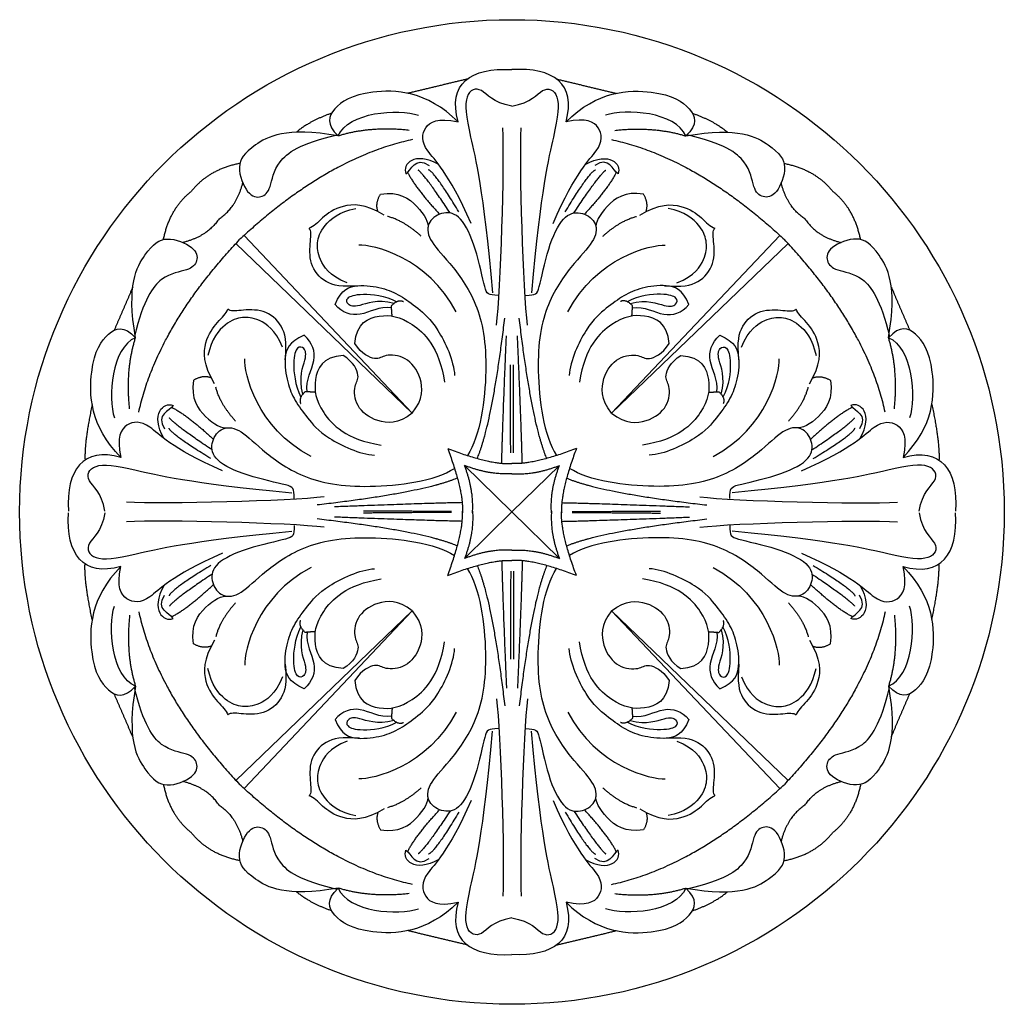
# Model space of a CAD drawing. Units: millimetres. Extents: x -60 to 370, y -77 to 73.
# Drawn here: x -60 to 40, y -77 to 23 of the extents above; entities that cross this region are included whole.
import ezdxf

# ---------------------------------------------------------------- set-up
doc = ezdxf.new("R2010")
doc.units = ezdxf.units.MM
doc.header["$MEASUREMENT"] = 0
doc.layers.add('Default', color=7, linetype='Continuous', true_color=0x000000)

msp = doc.modelspace()

# ---------------------------------------------------------------- linework, layer by layer
at = {"layer": 'Default'}
for points in [[(-20.16, -16.63), (-37.25, 1.41)], [(0.08, -16.63), (17.18, 1.41)], [(-20.16, -16.63), (-38.08, 0.59)], [(0.08, -16.63), (18.01, 0.59)], [(-10.04, -26.67), (-14.86, -21.94)], [(-10.04, -26.67), (-5.21, -21.94)], [(-10.04, -26.67), (-14.86, -31.4)], [(-10.04, -26.67), (-5.21, -31.4)], [(-20.16, -36.72), (-38.08, -53.93)], [(-20.16, -36.72), (-37.25, -54.76)], [(0.08, -36.72), (18.01, -53.93)], [(0.08, -36.72), (17.18, -54.76)]]:
    msp.add_lwpolyline(points, dxfattribs=at)
msp.add_circle((-10.04, -26.67), 50, dxfattribs=at)
for points, degree in [([(-15.52, 12.95), (-16.56, 16.82), (-14.25, 18.51), (-10.04, 18.26)], 3), ([(-4.55, 12.95), (-3.51, 16.82), (-5.83, 18.51), (-10.04, 18.26)], 3), ([(-14.57, 17.3), (-17.61, 16.57), (-20.64, 15.85)], 2), ([(-5.5, 17.3), (-2.46, 16.57), (0.57, 15.85)], 2), ([(-15.52, 12.95), (-18.66, 16.12), (-25.33, 16.36), (-28.41, 14.33), (-28.95, 12.71), (-27.68, 11.52)], 3), ([(-10.04, 14.56), (-12.02, 14.89), (-13.09, 16.7), (-14.98, 15.96), (-14.57, 12.3), (-12.96, 6.25), (-12.02, -4.42)], 3), ([(-10.04, 14.56), (-8.06, 14.89), (-6.98, 16.7), (-5.09, 15.96), (-5.5, 12.3), (-7.11, 6.25), (-8.06, -4.42)], 3), ([(-4.55, 12.95), (-1.41, 16.12), (5.26, 16.36), (8.34, 14.33), (8.88, 12.71), (7.61, 11.52)], 3), ([(-27.68, 11.52), (-26.68, 13.96), (-21.58, 14.33), (-19.52, 13.63)], 3), ([(7.61, 11.52), (6.61, 13.96), (1.5, 14.33), (-0.55, 13.63)], 3), ([(-28.35, 13.83), (-30.6, 13.04), (-31.93, 11.9)], 2), ([(-14.2, 2.64), (-16.54, 7.98), (-19.31, 10.18), (-19.15, 12.51), (-17.61, 13.42), (-15.52, 12.95)], 3), ([(-5.87, 2.64), (-3.53, 7.98), (-0.76, 10.18), (-0.93, 12.51), (-2.46, 13.42), (-4.55, 12.95)], 3), ([(8.28, 13.83), (10.53, 13.04), (11.85, 11.9)], 2), ([(-27.68, 11.52), (-33.05, 12.48), (-36.77, 10.39), (-38.16, 8.57), (-36.92, 5.39), (-35.46, 5.18), (-34.49, 6.07), (-34.19, 8.93), (-31.6, 10.71), (-27.8, 11.64)], 3), ([(-20.47, 12.09), (-24.44, 12.52), (-27.68, 11.52)], 2), ([(-11.61, -7.7), (-11.18, -4.24), (-10.77, 8.53), (-10.98, 12.36)], 3), ([(-8.46, -7.7), (-8.89, -4.24), (-9.31, 8.53), (-9.09, 12.36)], 3), ([(0.4, 12.09), (4.37, 12.52), (7.61, 11.52)], 2), ([(7.61, 11.52), (12.98, 12.48), (16.69, 10.39), (18.09, 8.57), (16.85, 5.39), (15.39, 5.18), (14.41, 6.07), (14.12, 8.93), (11.52, 10.71), (7.73, 11.64)], 3), ([(-20.14, 11.15), (-28.78, 9.31), (-37.7, 1)], 2), ([(0.06, 11.15), (8.7, 9.31), (17.63, 1)], 2), ([(-17.48, 8.62), (-19.95, 10.01), (-21.21, 8.65), (-20.81, 7.68)], 3), ([(-2.59, 8.62), (-0.13, 10.01), (1.14, 8.65), (0.74, 7.68)], 3), ([(-20.81, 7.68), (-20.27, 8.02), (-19.92, 9.49), (-18.44, 8.53)], 3), ([(0.74, 7.68), (0.2, 8.02), (-0.15, 9.49), (-1.64, 8.53)], 3), ([(-37.67, 8.74), (-40.85, 8.11), (-42.59, 5.91)], 2), ([(-16.32, 3.7), (-18.81, 7.48), (-19.56, 8.05)], 2), ([(-15.44, 3.81), (-17.81, 7.77), (-18.51, 8.08)], 2), ([(-4.63, 3.81), (-2.26, 7.77), (-1.56, 8.08)], 2), ([(-3.75, 3.7), (-1.26, 7.48), (-0.52, 8.05)], 2), ([(17.6, 8.74), (20.78, 8.11), (22.52, 5.91)], 2), ([(-20.64, 7.83), (-19.77, 6.13), (-17.39, 3.57)], 2), ([(0.56, 7.83), (-0.3, 6.13), (-2.68, 3.57)], 2), ([(-39.79, 3.1), (-38, 4.28), (-37.38, 6.75)], 2), ([(19.72, 3.1), (17.92, 4.28), (17.3, 6.75)], 2), ([(-45.44, 1), (-44.79, 4.18), (-42.59, 5.91)], 2), ([(-23.64, 3.82), (-23.96, 4.67), (-23.38, 5.62)], 2), ([(-23.38, 5.62), (-21.55, 5.91), (-19.42, 4.46), (-18.44, 2.66), (-18.58, 2.12)], 3), ([(3.31, 5.62), (1.47, 5.91), (-0.65, 4.46), (-1.63, 2.66), (-1.49, 2.12)], 3), ([(3.57, 3.82), (3.88, 4.67), (3.31, 5.62)], 2), ([(25.37, 1), (24.72, 4.18), (22.52, 5.91)], 2), ([(-23.03, 3.48), (-24.98, 4.67), (-27.5, 4.58), (-29.38, 3.18), (-30.18, 2.31), (-30.64, 2.17)], 3), ([(-26.79, -3.4), (-28.6, -2.67), (-29.73, -0.83), (-29.89, 0.65), (-29.37, 2.32), (-27.6, 3.83), (-25.89, 4.17)], 3), ([(2.96, 3.48), (4.91, 4.67), (7.43, 4.58), (9.31, 3.18), (10.1, 2.31), (10.57, 2.17)], 3), ([(6.72, -3.4), (8.53, -2.67), (9.65, -0.83), (9.81, 0.65), (9.3, 2.32), (7.53, 3.83), (5.82, 4.17)], 3), ([(-39.79, 3.1), (-40.98, 1.31), (-43.46, 0.7)], 2), ([(-19.25, 1.33), (-21.03, 2.93), (-22.69, 3.35)], 2), ([(-11.42, -4.67), (-12.48, -4.6), (-12.7, -4.59), (-13.67, 0.29), (-15.23, 3.56), (-16.99, 3.91), (-18.66, 2.91), (-18.66, 1.05), (-16.53, -1.08), (-13.4, -5.27), (-12.26, -11.56), (-13.26, -18.96), (-14.56, -20.93)], 3), ([(-8.65, -4.67), (-7.59, -4.6), (-7.37, -4.59), (-6.41, 0.29), (-4.84, 3.56), (-3.08, 3.91), (-1.41, 2.91), (-1.41, 1.05), (-3.54, -1.08), (-6.68, -5.27), (-7.81, -11.56), (-6.81, -18.96), (-5.51, -20.93)], 3), ([(-0.82, 1.33), (0.95, 2.93), (2.62, 3.35)], 2), ([(19.72, 3.1), (20.9, 1.31), (23.38, 0.7)], 2), ([(-25.52, -3.69), (-27.32, -3.85), (-29.08, -3.51), (-30.69, -1.54), (-30.51, 1.03), (-30.39, 1.89), (-30.64, 2.17)], 3), ([(5.45, -3.69), (7.25, -3.85), (9.01, -3.51), (10.62, -1.54), (10.44, 1.03), (10.32, 1.89), (10.57, 2.17)], 3), ([(-48.27, -8.97), (-49.2, -3.6), (-47.1, 0.11), (-45.27, 1.49), (-42.1, 0.24), (-41.89, -1.22), (-42.78, -2.19), (-45.65, -2.47), (-47.44, -5.06), (-48.39, -8.85)], 3), ([(28.2, -8.97), (29.13, -3.6), (27.03, 0.11), (25.19, 1.49), (22.02, 0.24), (21.82, -1.22), (22.71, -2.19), (25.58, -2.47), (27.37, -5.06), (28.32, -8.85)], 3), ([(-47.94, -16.52), (-46.05, -7.89), (-37.7, 1)], 2), ([(-15.72, -6.35), (-18.54, -0.82), (-24.22, 0.52), (-25.59, 0.42)], 3), ([(-4.36, -6.35), (-1.53, -0.82), (4.15, 0.52), (5.51, 0.42)], 3), ([(27.86, -16.52), (25.98, -7.89), (17.63, 1)], 2), ([(-48.56, -3.85), (-49.5, -6.03), (-50.44, -8.21)], 2), ([(-28.01, -5.61), (-27.34, -4.01), (-25.75, -3.51), (-23.12, -3.88), (-21.38, -4.64), (-19.66, -5.92), (-17.66, -7.59), (-15.96, -11.26), (-15.86, -12.81)], 3), ([(7.94, -5.61), (7.27, -4.01), (5.67, -3.51), (3.05, -3.88), (1.31, -4.64), (-0.41, -5.92), (-2.41, -7.59), (-4.12, -11.26), (-4.22, -12.81)], 3), ([(28.49, -3.85), (29.42, -6.03), (30.36, -8.21)], 2), ([(-22.02, -5.49), (-23.78, -5.04), (-25.84, -5.97), (-26.78, -5.64), (-26.95, -4.9), (-25.54, -4.41), (-22.96, -4.68), (-21.73, -5.31)], 3), ([(1.95, -5.49), (3.7, -5.04), (5.76, -5.97), (6.7, -5.64), (6.88, -4.9), (5.47, -4.41), (2.89, -4.68), (1.66, -5.31)], 3), ([(-22.27, -5.94), (-23.48, -5.75), (-25.53, -7.08), (-27.24, -6.44), (-28.01, -5.61)], 3), ([(-22.29, -5.72), (-21.57, -5.02), (-21.07, -5.29)], 2), ([(-22.21, -6.77), (-22.25, -6.25), (-22.29, -5.72)], 2), ([(2.21, -5.72), (1.5, -5.02), (0.99, -5.29)], 2), ([(2.14, -6.77), (2.18, -6.25), (2.21, -5.72)], 2), ([(2.2, -5.94), (3.4, -5.75), (5.46, -7.08), (7.17, -6.44), (7.94, -5.61)], 3), ([(-40.25, -13.65), (-41.43, -11.7), (-41.33, -9.18), (-39.92, -7.31), (-39.05, -6.52), (-38.9, -6.06)], 3), ([(-33.35, -9.93), (-34.07, -8.12), (-35.91, -6.98), (-37.39, -6.82), (-39.06, -7.33), (-40.57, -9.08), (-40.92, -10.79)], 3), ([(-33.07, -11.2), (-32.9, -9.4), (-33.23, -7.64), (-35.2, -6.02), (-37.77, -6.19), (-38.62, -6.31), (-38.9, -6.06)], 3), ([(-25.99, -9.57), (-25.83, -7.44), (-23.4, -6.44), (-20.43, -6.98), (-17.45, -9.9), (-16.89, -13.49)], 3), ([(-13.57, -21.23), (-12.04, -17.63), (-10.77, -6.99)], 2), ([(-6.5, -21.23), (-8.03, -17.63), (-9.3, -6.99)], 2), ([(5.92, -9.57), (5.76, -7.44), (3.32, -6.44), (0.35, -6.98), (-2.62, -9.9), (-3.19, -13.49)], 3), ([(13, -11.2), (12.83, -9.4), (13.16, -7.64), (15.13, -6.02), (17.7, -6.19), (18.55, -6.31), (18.83, -6.06)], 3), ([(13.28, -9.93), (14, -8.12), (15.84, -6.98), (17.32, -6.82), (18.98, -7.33), (20.5, -9.08), (20.85, -10.79)], 3), ([(20.18, -13.65), (21.35, -11.7), (21.25, -9.18), (19.85, -7.31), (18.97, -6.52), (18.83, -6.06)], 3), ([(-49.76, -21.12), (-52.9, -17.97), (-53.12, -11.3), (-51.08, -8.23), (-49.45, -7.7), (-48.27, -8.97)], 3), ([(29.68, -21.12), (32.83, -17.97), (33.04, -11.3), (31, -8.23), (29.38, -7.7), (28.2, -8.97)], 3), ([(-48.27, -8.97), (-50.71, -9.96), (-51.11, -15.06), (-50.42, -17.12)], 3), ([(-48.87, -16.18), (-49.29, -12.21), (-48.27, -8.97)], 2), ([(-31.14, -8.72), (-32.74, -9.38), (-33.25, -10.98), (-32.88, -13.6), (-32.13, -15.34), (-30.86, -17.07), (-29.21, -19.08), (-25.54, -20.8), (-23.99, -20.91)], 3), ([(-30.83, -14.46), (-31.02, -13.25), (-29.67, -11.21), (-30.31, -9.5), (-31.14, -8.72)], 3), ([(-11.08, -21.72), (-10.99, -17.82), (-10.6, -8.77)], 2), ([(-8.99, -21.72), (-9.09, -17.82), (-9.48, -8.77)], 2), ([(11.07, -8.72), (12.66, -9.38), (13.17, -10.98), (12.81, -13.6), (12.06, -15.34), (10.79, -17.07), (9.13, -19.08), (5.46, -20.8), (3.91, -20.91)], 3), ([(10.76, -14.46), (10.94, -13.25), (9.6, -11.21), (10.24, -9.5), (11.07, -8.72)], 3), ([(28.8, -16.18), (29.21, -12.21), (28.2, -8.97)], 2), ([(28.2, -8.97), (30.63, -9.96), (31.04, -15.06), (30.34, -17.12)], 3), ([(-31.28, -14.71), (-31.73, -12.95), (-30.79, -10.9), (-31.11, -9.95), (-31.85, -9.78), (-32.35, -11.18), (-32.09, -13.76), (-31.47, -15)], 3), ([(-20.16, -16.63), (-19.02, -15.19), (-19.13, -12.92), (-20.78, -10.76), (-23.1, -10.65), (-23.69, -11.38), (-25.29, -10.65), (-25.99, -9.57)], 3), ([(0.08, -16.63), (-1.05, -15.19), (-0.94, -12.92), (0.7, -10.76), (3.03, -10.65), (3.62, -11.38), (5.22, -10.65), (5.92, -9.57)], 3), ([(11.21, -14.71), (11.66, -12.95), (10.72, -10.9), (11.04, -9.95), (11.78, -9.78), (12.28, -11.18), (12.02, -13.76), (11.39, -15)], 3), ([(-27.18, -10.76), (-29.32, -10.91), (-30.33, -13.34), (-29.8, -16.31), (-26.9, -19.3), (-23.31, -19.88)], 3), ([(-20.16, -16.63), (-21.59, -17.75), (-23.86, -17.64), (-26.02, -15.98), (-26.11, -13.65), (-25.38, -13.06), (-26.1, -11.47), (-27.18, -10.76)], 3), ([(0.08, -16.63), (1.52, -17.75), (3.79, -17.64), (5.94, -15.98), (6.04, -13.65), (5.31, -13.06), (6.03, -11.47), (7.11, -10.76)], 3), ([(7.11, -10.76), (9.24, -10.91), (10.25, -13.34), (9.73, -16.31), (6.82, -19.3), (3.23, -19.88)], 3), ([(-30.45, -21.02), (-35.97, -18.17), (-37.28, -12.48), (-37.17, -11.12)], 3), ([(-10.17, -20.66), (-10.18, -16.19), (-10.19, -11.72)], 2), ([(-9.9, -20.66), (-9.89, -16.19), (-9.88, -11.72)], 2), ([(10.38, -21.02), (15.89, -18.17), (17.21, -12.48), (17.1, -11.12)], 3), ([(-40.59, -13.05), (-41.44, -12.73), (-42.39, -13.3)], 2), ([(20.51, -13.05), (21.36, -12.73), (22.31, -13.3)], 2), ([(-42.39, -13.3), (-42.68, -15.13), (-41.24, -17.26), (-39.45, -18.25), (-38.91, -18.11)], 3), ([(-38.12, -17.44), (-39.71, -15.66), (-40.12, -14)], 2), ([(18.05, -17.44), (19.63, -15.66), (20.05, -14)], 2), ([(22.31, -13.3), (22.61, -15.13), (21.17, -17.26), (19.38, -18.25), (18.84, -18.11)], 3), ([(-31.05, -14.45), (-31.76, -15.16), (-31.49, -15.66)], 2), ([(-30, -14.52), (-30.53, -14.48), (-31.05, -14.45)], 2), ([(9.93, -14.52), (10.45, -14.48), (10.98, -14.45)], 2), ([(10.98, -14.45), (11.68, -15.16), (11.41, -15.66)], 2), ([(-52.67, -15.75), (-53.48, -19.52), (-53.4, -21.4)], 2), ([(-45.41, -19.18), (-46.8, -16.71), (-45.42, -15.45), (-44.46, -15.86)], 3), ([(-44.46, -15.86), (-44.8, -16.4), (-46.27, -16.74), (-45.32, -18.23)], 3), ([(25.34, -19.18), (26.72, -16.71), (25.35, -15.45), (24.39, -15.86)], 3), ([(24.39, -15.86), (24.73, -16.4), (26.2, -16.74), (25.25, -18.23)], 3), ([(32.6, -15.75), (33.41, -19.52), (33.33, -21.4)], 2), ([(-44.61, -16.03), (-42.91, -16.9), (-40.36, -19.3)], 2), ([(24.54, -16.03), (22.84, -16.9), (20.29, -19.3)], 2), ([(-39.45, -22.49), (-44.78, -20.12), (-46.97, -17.35), (-49.3, -17.5), (-50.21, -19.03), (-49.76, -21.12)], 3), ([(-40.5, -20.36), (-44.26, -17.86), (-44.83, -17.11)], 2), ([(19.37, -22.49), (24.71, -20.12), (26.89, -17.35), (29.23, -17.5), (30.14, -19.03), (29.68, -21.12)], 3), ([(20.43, -20.36), (24.19, -17.86), (24.76, -17.11)], 2), ([(-40.61, -21.25), (-44.57, -18.86), (-44.87, -18.16)], 2), ([(-32.15, -25.31), (-32.21, -24.24), (-32.23, -24.03), (-37.11, -23.04), (-40.37, -21.45), (-40.71, -19.7), (-39.7, -18.03), (-37.84, -18.04), (-35.71, -20.18), (-31.54, -23.33), (-25.25, -24.5), (-17.85, -23.53), (-15.88, -22.24)], 3), ([(12.08, -25.31), (12.14, -24.24), (12.16, -24.03), (17.03, -23.04), (20.29, -21.45), (20.64, -19.7), (19.63, -18.03), (17.77, -18.04), (15.64, -20.18), (11.47, -23.33), (5.18, -24.5), (-2.22, -23.53), (-4.19, -22.24)], 3), ([(20.54, -21.25), (24.49, -18.86), (24.8, -18.16)], 2), ([(-49.76, -21.12), (-53.61, -20.07), (-55.32, -22.37), (-55.09, -26.58)], 3), ([(-16.57, -20.23), (-14.91, -24.69), (-15.08, -26.77)], 2), ([(-16.57, -20.23), (-12.12, -21.91), (-10.04, -21.74)], 2), ([(-3.5, -20.23), (-7.95, -21.91), (-10.04, -21.74)], 2), ([(-3.5, -20.23), (-5.16, -24.69), (-4.99, -26.77)], 2), ([(29.68, -21.12), (33.54, -20.07), (35.25, -22.37), (35.02, -26.58)], 3), ([(-51.39, -26.6), (-51.71, -24.62), (-53.52, -23.54), (-52.77, -21.65), (-49.1, -22.08), (-43.06, -23.71), (-32.4, -24.71)], 3), ([(-14.05, -26.77), (-13.88, -24.49), (-14.86, -21.94)], 2), ([(-10.04, -22.78), (-12.32, -22.94), (-14.86, -21.94)], 2), ([(-10.04, -22.78), (-7.75, -22.94), (-5.21, -21.94)], 2), ([(-6.02, -26.77), (-6.2, -24.49), (-5.21, -21.94)], 2), ([(31.32, -26.6), (31.64, -24.62), (33.44, -23.54), (32.69, -21.65), (29.03, -22.08), (22.99, -23.71), (12.33, -24.71)], 3), ([(-15.59, -23.23), (-19.19, -24.74), (-29.83, -25.96)], 2), ([(-4.49, -23.23), (-0.89, -24.74), (9.76, -25.96)], 2), ([(-29.12, -25.13), (-32.58, -25.55), (-45.35, -25.9), (-49.18, -25.66)], 3), ([(-15.1, -25.72), (-19.01, -25.8), (-28.05, -26.15)], 2), ([(-4.97, -25.72), (-1.07, -25.8), (7.98, -26.15)], 2), ([(9.05, -25.13), (12.51, -25.55), (25.28, -25.9), (29.11, -25.66)], 3), ([(-49.76, -32.22), (-53.61, -33.27), (-55.32, -30.97), (-55.09, -26.76)], 3), ([(-51.39, -26.74), (-51.71, -28.72), (-53.52, -29.8), (-52.77, -31.69), (-49.1, -31.26), (-43.06, -29.63), (-32.4, -28.63)], 3), ([(-16.17, -26.63), (-20.64, -26.6), (-25.11, -26.57)], 2), ([(-16.17, -26.71), (-20.64, -26.74), (-25.11, -26.78)], 2), ([(-16.57, -33.11), (-14.91, -28.65), (-15.08, -26.57)], 2), ([(-14.05, -26.57), (-13.88, -28.86), (-14.86, -31.4)], 2), ([(-6.02, -26.57), (-6.2, -28.86), (-5.21, -31.4)], 2), ([(-3.5, -33.11), (-5.16, -28.65), (-4.99, -26.57)], 2), ([(-3.91, -26.63), (0.56, -26.6), (5.04, -26.57)], 2), ([(-3.91, -26.71), (0.56, -26.74), (5.04, -26.78)], 2), ([(31.32, -26.74), (31.64, -28.72), (33.44, -29.8), (32.69, -31.69), (29.03, -31.26), (22.99, -29.63), (12.33, -28.63)], 3), ([(29.68, -32.22), (33.54, -33.27), (35.25, -30.97), (35.02, -26.76)], 3), ([(-29.12, -28.21), (-32.58, -27.8), (-45.35, -27.44), (-49.18, -27.68)], 3), ([(-15.59, -30.11), (-19.19, -28.6), (-29.83, -27.38)], 2), ([(-15.1, -27.62), (-19.01, -27.54), (-28.05, -27.19)], 2), ([(-4.97, -27.62), (-1.07, -27.54), (7.98, -27.19)], 2), ([(-4.49, -30.11), (-0.89, -28.6), (9.76, -27.38)], 2), ([(9.05, -28.21), (12.51, -27.8), (25.28, -27.44), (29.11, -27.68)], 3), ([(-32.15, -28.04), (-32.21, -29.1), (-32.23, -29.31), (-37.11, -30.31), (-40.37, -31.89), (-40.71, -33.64), (-39.7, -35.31), (-37.84, -35.31), (-35.71, -33.16), (-31.54, -30.01), (-25.25, -28.85), (-17.85, -29.81), (-15.88, -31.1)], 3), ([(12.08, -28.04), (12.14, -29.1), (12.16, -29.31), (17.03, -30.31), (20.29, -31.89), (20.64, -33.64), (19.63, -35.31), (17.77, -35.31), (15.64, -33.16), (11.47, -30.01), (5.18, -28.85), (-2.22, -29.81), (-4.19, -31.1)], 3), ([(-39.45, -30.85), (-44.78, -33.22), (-46.97, -36), (-49.3, -35.84), (-50.21, -34.31), (-49.76, -32.22)], 3), ([(-10.04, -30.56), (-12.32, -30.4), (-14.86, -31.4)], 2), ([(-10.04, -30.56), (-7.75, -30.4), (-5.21, -31.4)], 2), ([(19.37, -30.85), (24.71, -33.22), (26.89, -36), (29.23, -35.84), (30.14, -34.31), (29.68, -32.22)], 3), ([(-52.67, -37.59), (-53.48, -33.82), (-53.4, -31.94)], 2), ([(-16.57, -33.11), (-12.12, -31.44), (-10.04, -31.6)], 2), ([(-11.08, -31.62), (-10.99, -35.52), (-10.6, -44.57)], 2), ([(-3.5, -33.11), (-7.95, -31.44), (-10.04, -31.6)], 2), ([(-8.99, -31.62), (-9.09, -35.52), (-9.48, -44.57)], 2), ([(32.6, -37.59), (33.41, -33.82), (33.33, -31.94)], 2), ([(-49.76, -32.22), (-52.9, -35.37), (-53.12, -42.04), (-51.08, -45.11), (-49.45, -45.64), (-48.27, -44.37)], 3), ([(-40.61, -32.1), (-44.57, -34.48), (-44.87, -35.19)], 2), ([(-40.5, -32.98), (-44.26, -35.48), (-44.83, -36.23)], 2), ([(-30.45, -32.32), (-35.97, -35.18), (-37.28, -40.86), (-37.17, -42.23)], 3), ([(-31.14, -44.62), (-32.74, -43.96), (-33.25, -42.37), (-32.88, -39.74), (-32.13, -38), (-30.86, -36.27), (-29.21, -34.27), (-25.54, -32.54), (-23.99, -32.43)], 3), ([(-11.42, -48.67), (-12.48, -48.74), (-12.7, -48.75), (-13.67, -53.64), (-15.23, -56.9), (-16.99, -57.26), (-18.66, -56.26), (-18.66, -54.39), (-16.53, -52.26), (-13.4, -48.07), (-12.26, -41.78), (-13.26, -34.38), (-14.56, -32.41)], 3), ([(-13.57, -32.12), (-12.04, -35.71), (-10.77, -46.35)], 2), ([(-10.17, -32.68), (-10.18, -37.15), (-10.19, -41.62)], 2), ([(-9.9, -32.68), (-9.89, -37.15), (-9.88, -41.62)], 2), ([(-6.5, -32.12), (-8.03, -35.71), (-9.3, -46.35)], 2), ([(-8.65, -48.67), (-7.59, -48.74), (-7.37, -48.75), (-6.41, -53.64), (-4.84, -56.9), (-3.08, -57.26), (-1.41, -56.26), (-1.41, -54.39), (-3.54, -52.26), (-6.68, -48.07), (-7.81, -41.78), (-6.81, -34.38), (-5.51, -32.41)], 3), ([(11.07, -44.62), (12.66, -43.96), (13.17, -42.37), (12.81, -39.74), (12.06, -38), (10.79, -36.27), (9.13, -34.27), (5.46, -32.54), (3.91, -32.43)], 3), ([(10.38, -32.32), (15.89, -35.18), (17.21, -40.86), (17.1, -42.23)], 3), ([(20.43, -32.98), (24.19, -35.48), (24.76, -36.23)], 2), ([(20.54, -32.1), (24.49, -34.48), (24.8, -35.19)], 2), ([(29.68, -32.22), (32.83, -35.37), (33.04, -42.04), (31, -45.11), (29.38, -45.64), (28.2, -44.37)], 3), ([(-27.18, -42.58), (-29.32, -42.43), (-30.33, -40), (-29.8, -37.03), (-26.9, -34.05), (-23.31, -33.46)], 3), ([(7.11, -42.58), (9.24, -42.43), (10.25, -40), (9.73, -37.03), (6.82, -34.05), (3.23, -33.46)], 3), ([(-45.41, -34.16), (-46.8, -36.63), (-45.42, -37.89), (-44.46, -37.49)], 3), ([(-44.61, -37.31), (-42.91, -36.44), (-40.36, -34.04)], 2), ([(24.54, -37.31), (22.84, -36.44), (20.29, -34.04)], 2), ([(25.34, -34.16), (26.72, -36.63), (25.35, -37.89), (24.39, -37.49)], 3), ([(-44.46, -37.49), (-44.8, -36.95), (-46.27, -36.6), (-45.32, -35.11)], 3), ([(-42.39, -40.05), (-42.68, -38.21), (-41.24, -36.08), (-39.45, -35.09), (-38.91, -35.23)], 3), ([(-38.12, -35.9), (-39.71, -37.68), (-40.12, -39.34)], 2), ([(-20.16, -36.72), (-21.59, -35.59), (-23.86, -35.71), (-26.02, -37.36), (-26.11, -39.69), (-25.38, -40.28), (-26.1, -41.88), (-27.18, -42.58)], 3), ([(0.08, -36.72), (1.52, -35.59), (3.79, -35.71), (5.94, -37.36), (6.04, -39.69), (5.31, -40.28), (6.03, -41.88), (7.11, -42.58)], 3), ([(18.05, -35.9), (19.63, -37.68), (20.05, -39.34)], 2), ([(22.31, -40.05), (22.61, -38.21), (21.17, -36.08), (19.38, -35.09), (18.84, -35.23)], 3), ([(24.39, -37.49), (24.73, -36.95), (26.2, -36.6), (25.25, -35.11)], 3), ([(-48.27, -44.37), (-50.71, -43.38), (-51.11, -38.28), (-50.42, -36.22)], 3), ([(-47.94, -36.82), (-46.05, -45.46), (-37.7, -54.34)], 2), ([(-20.16, -36.72), (-19.02, -38.15), (-19.13, -40.42), (-20.78, -42.58), (-23.1, -42.69), (-23.69, -41.96), (-25.29, -42.69), (-25.99, -43.77)], 3), ([(0.08, -36.72), (-1.05, -38.15), (-0.94, -40.42), (0.7, -42.58), (3.03, -42.69), (3.62, -41.96), (5.22, -42.69), (5.92, -43.77)], 3), ([(27.86, -36.82), (25.98, -45.46), (17.63, -54.34)], 2), ([(28.2, -44.37), (30.63, -43.38), (31.04, -38.28), (30.34, -36.22)], 3), ([(-48.87, -37.16), (-49.29, -41.13), (-48.27, -44.37)], 2), ([(-31.05, -38.9), (-31.76, -38.18), (-31.49, -37.68)], 2), ([(10.98, -38.9), (11.68, -38.18), (11.41, -37.68)], 2), ([(28.8, -37.16), (29.21, -41.13), (28.2, -44.37)], 2), ([(-31.28, -38.63), (-31.73, -40.39), (-30.79, -42.44), (-31.11, -43.39), (-31.85, -43.57), (-32.35, -42.16), (-32.09, -39.58), (-31.47, -38.34)], 3), ([(-30.83, -38.88), (-31.02, -40.09), (-29.67, -42.13), (-30.31, -43.85), (-31.14, -44.62)], 3), ([(-30, -38.82), (-30.53, -38.86), (-31.05, -38.9)], 2), ([(10.76, -38.88), (10.94, -40.09), (9.6, -42.13), (10.24, -43.85), (11.07, -44.62)], 3), ([(9.93, -38.82), (10.45, -38.86), (10.98, -38.9)], 2), ([(11.21, -38.63), (11.66, -40.39), (10.72, -42.44), (11.04, -43.39), (11.78, -43.57), (12.28, -42.16), (12.02, -39.58), (11.39, -38.34)], 3), ([(-40.25, -39.69), (-41.43, -41.64), (-41.33, -44.16), (-39.92, -46.03), (-39.05, -46.82), (-38.9, -47.28)], 3), ([(-25.99, -43.77), (-25.83, -45.9), (-23.4, -46.9), (-20.43, -46.36), (-17.45, -43.44), (-16.89, -39.85)], 3), ([(5.92, -43.77), (5.76, -45.9), (3.32, -46.9), (0.35, -46.36), (-2.62, -43.44), (-3.19, -39.85)], 3), ([(20.18, -39.69), (21.35, -41.64), (21.25, -44.16), (19.85, -46.03), (18.97, -46.82), (18.83, -47.28)], 3), ([(-40.59, -40.29), (-41.44, -40.62), (-42.39, -40.05)], 2), ([(-28.01, -47.74), (-27.34, -49.33), (-25.75, -49.83), (-23.12, -49.46), (-21.38, -48.7), (-19.66, -47.42), (-17.66, -45.75), (-15.96, -42.08), (-15.86, -40.53)], 3), ([(7.94, -47.74), (7.27, -49.33), (5.67, -49.83), (3.05, -49.46), (1.31, -48.7), (-0.41, -47.42), (-2.41, -45.75), (-4.12, -42.08), (-4.22, -40.53)], 3), ([(20.51, -40.29), (21.36, -40.62), (22.31, -40.05)], 2), ([(-33.35, -43.41), (-34.07, -45.23), (-35.91, -46.36), (-37.39, -46.53), (-39.06, -46.02), (-40.57, -44.26), (-40.92, -42.55)], 3), ([(-33.07, -42.14), (-32.9, -43.94), (-33.23, -45.7), (-35.2, -47.32), (-37.77, -47.16), (-38.62, -47.04), (-38.9, -47.28)], 3), ([(13, -42.14), (12.83, -43.94), (13.16, -45.7), (15.13, -47.32), (17.7, -47.16), (18.55, -47.04), (18.83, -47.28)], 3), ([(13.28, -43.41), (14, -45.23), (15.84, -46.36), (17.32, -46.53), (18.98, -46.02), (20.5, -44.26), (20.85, -42.55)], 3), ([(-48.27, -44.37), (-49.2, -49.75), (-47.1, -53.45), (-45.27, -54.83), (-42.1, -53.58), (-41.89, -52.12), (-42.78, -51.15), (-45.65, -50.87), (-47.44, -48.28), (-48.39, -44.49)], 3), ([(28.2, -44.37), (29.13, -49.75), (27.03, -53.45), (25.19, -54.83), (22.02, -53.58), (21.82, -52.12), (22.71, -51.15), (25.58, -50.87), (27.37, -48.28), (28.32, -44.49)], 3), ([(-48.56, -49.5), (-49.5, -47.31), (-50.44, -45.13)], 2), ([(-11.61, -45.64), (-11.18, -49.1), (-10.77, -61.87), (-10.98, -65.7)], 3), ([(-8.46, -45.64), (-8.89, -49.1), (-9.31, -61.87), (-9.09, -65.7)], 3), ([(28.49, -49.5), (29.42, -47.31), (30.36, -45.13)], 2), ([(-22.27, -47.4), (-23.48, -47.59), (-25.53, -46.26), (-27.24, -46.9), (-28.01, -47.74)], 3), ([(-15.72, -46.99), (-18.54, -52.52), (-24.22, -53.86), (-25.59, -53.76)], 3), ([(-22.21, -46.57), (-22.25, -47.1), (-22.29, -47.62)], 2), ([(-4.36, -46.99), (-1.53, -52.52), (4.15, -53.86), (5.51, -53.76)], 3), ([(2.14, -46.57), (2.18, -47.1), (2.21, -47.62)], 2), ([(2.2, -47.4), (3.4, -47.59), (5.46, -46.26), (7.17, -46.9), (7.94, -47.74)], 3), ([(-22.02, -47.85), (-23.78, -48.31), (-25.84, -47.38), (-26.78, -47.7), (-26.95, -48.45), (-25.54, -48.93), (-22.96, -48.67), (-21.73, -48.03)], 3), ([(-22.29, -47.62), (-21.57, -48.32), (-21.07, -48.05)], 2), ([(2.21, -47.62), (1.5, -48.32), (0.99, -48.05)], 2), ([(1.95, -47.85), (3.7, -48.31), (5.76, -47.38), (6.7, -47.7), (6.88, -48.45), (5.47, -48.93), (2.89, -48.67), (1.66, -48.03)], 3), ([(-10.04, -67.9), (-12.02, -68.23), (-13.09, -70.04), (-14.98, -69.3), (-14.57, -65.64), (-12.96, -59.59), (-12.02, -48.92)], 3), ([(-10.04, -67.9), (-8.06, -68.23), (-6.98, -70.04), (-5.09, -69.3), (-5.5, -65.64), (-7.11, -59.59), (-8.06, -48.92)], 3), ([(-25.52, -49.65), (-27.32, -49.5), (-29.08, -49.83), (-30.69, -51.81), (-30.51, -54.38), (-30.39, -55.23), (-30.64, -55.51)], 3), ([(-26.79, -49.94), (-28.6, -50.67), (-29.73, -52.52), (-29.89, -53.99), (-29.37, -55.66), (-27.6, -57.17), (-25.89, -57.51)], 3), ([(5.45, -49.65), (7.25, -49.5), (9.01, -49.83), (10.62, -51.81), (10.44, -54.38), (10.32, -55.23), (10.57, -55.51)], 3), ([(6.72, -49.94), (8.53, -50.67), (9.65, -52.52), (9.81, -53.99), (9.3, -55.66), (7.53, -57.17), (5.82, -57.51)], 3), ([(-45.44, -54.35), (-44.79, -57.52), (-42.59, -59.25)], 2), ([(-39.79, -56.44), (-40.98, -54.65), (-43.46, -54.05)], 2), ([(-20.14, -64.5), (-28.78, -62.65), (-37.7, -54.34)], 2), ([(-19.25, -54.68), (-21.03, -56.27), (-22.69, -56.7)], 2), ([(-0.82, -54.68), (0.95, -56.27), (2.62, -56.7)], 2), ([(0.06, -64.5), (8.7, -62.65), (17.63, -54.34)], 2), ([(19.72, -56.44), (20.9, -54.65), (23.38, -54.05)], 2), ([(25.37, -54.35), (24.72, -57.52), (22.52, -59.25)], 2), ([(-23.03, -56.82), (-24.98, -58.01), (-27.5, -57.92), (-29.38, -56.52), (-30.18, -55.65), (-30.64, -55.51)], 3), ([(-23.38, -58.96), (-21.55, -59.25), (-19.42, -57.8), (-18.44, -56), (-18.58, -55.46)], 3), ([(-14.2, -55.98), (-16.54, -61.32), (-19.31, -63.52), (-19.15, -65.86), (-17.61, -66.76), (-15.52, -66.3)], 3), ([(-5.87, -55.98), (-3.53, -61.32), (-0.76, -63.52), (-0.93, -65.86), (-2.46, -66.76), (-4.55, -66.3)], 3), ([(3.31, -58.96), (1.47, -59.25), (-0.65, -57.8), (-1.63, -56), (-1.49, -55.46)], 3), ([(2.96, -56.82), (4.91, -58.01), (7.43, -57.92), (9.31, -56.52), (10.1, -55.65), (10.57, -55.51)], 3), ([(-39.79, -56.44), (-38, -57.62), (-37.38, -60.1)], 2), ([(-20.64, -61.17), (-19.77, -59.47), (-17.39, -56.91)], 2), ([(0.56, -61.17), (-0.3, -59.47), (-2.68, -56.91)], 2), ([(19.72, -56.44), (17.92, -57.62), (17.3, -60.1)], 2), ([(-23.64, -57.16), (-23.96, -58.01), (-23.38, -58.96)], 2), ([(-16.32, -57.04), (-18.81, -60.82), (-19.56, -61.39)], 2), ([(-15.44, -57.15), (-17.81, -61.12), (-18.51, -61.42)], 2), ([(-4.63, -57.15), (-2.26, -61.12), (-1.56, -61.42)], 2), ([(-3.75, -57.04), (-1.26, -60.82), (-0.52, -61.39)], 2), ([(3.57, -57.16), (3.88, -58.01), (3.31, -58.96)], 2), ([(-27.68, -64.87), (-33.05, -65.82), (-36.77, -63.74), (-38.16, -61.91), (-36.92, -58.74), (-35.46, -58.52), (-34.49, -59.41), (-34.19, -62.27), (-31.6, -64.06), (-27.8, -64.99)], 3), ([(7.61, -64.87), (12.98, -65.82), (16.69, -63.74), (18.09, -61.91), (16.85, -58.74), (15.39, -58.52), (14.41, -59.41), (14.12, -62.27), (11.52, -64.06), (7.73, -64.99)], 3), ([(-37.67, -62.09), (-40.85, -61.45), (-42.59, -59.25)], 2), ([(17.6, -62.09), (20.78, -61.45), (22.52, -59.25)], 2), ([(-17.48, -61.96), (-19.95, -63.36), (-21.21, -61.99), (-20.81, -61.02)], 3), ([(-20.81, -61.02), (-20.27, -61.37), (-19.92, -62.83), (-18.44, -61.87)], 3), ([(-2.59, -61.96), (-0.13, -63.36), (1.14, -61.99), (0.74, -61.02)], 3), ([(0.74, -61.02), (0.2, -61.37), (-0.15, -62.83), (-1.64, -61.87)], 3), ([(-15.52, -66.3), (-18.66, -69.46), (-25.33, -69.7), (-28.41, -67.68), (-28.95, -66.06), (-27.68, -64.87)], 3), ([(-27.68, -64.87), (-26.68, -67.3), (-21.58, -67.68), (-19.52, -66.97)], 3), ([(-20.47, -65.43), (-24.44, -65.87), (-27.68, -64.87)], 2), ([(-4.55, -66.3), (-1.41, -69.46), (5.26, -69.7), (8.34, -67.68), (8.88, -66.06), (7.61, -64.87)], 3), ([(7.61, -64.87), (6.61, -67.3), (1.5, -67.68), (-0.55, -66.97)], 3), ([(0.4, -65.43), (4.37, -65.87), (7.61, -64.87)], 2), ([(-28.35, -67.18), (-30.6, -66.38), (-31.93, -65.24)], 2), ([(8.28, -67.18), (10.53, -66.38), (11.85, -65.24)], 2), ([(-15.52, -66.3), (-16.56, -70.16), (-14.25, -71.85), (-10.04, -71.61)], 3), ([(-4.55, -66.3), (-3.51, -70.16), (-5.83, -71.85), (-10.04, -71.61)], 3), ([(-14.57, -70.64), (-17.61, -69.92), (-20.64, -69.19)], 2), ([(-5.5, -70.64), (-2.46, -69.92), (0.57, -69.19)], 2)]:
    msp.add_open_spline(points, degree=degree, dxfattribs=at)

doc.saveas('drawing.dxf')
